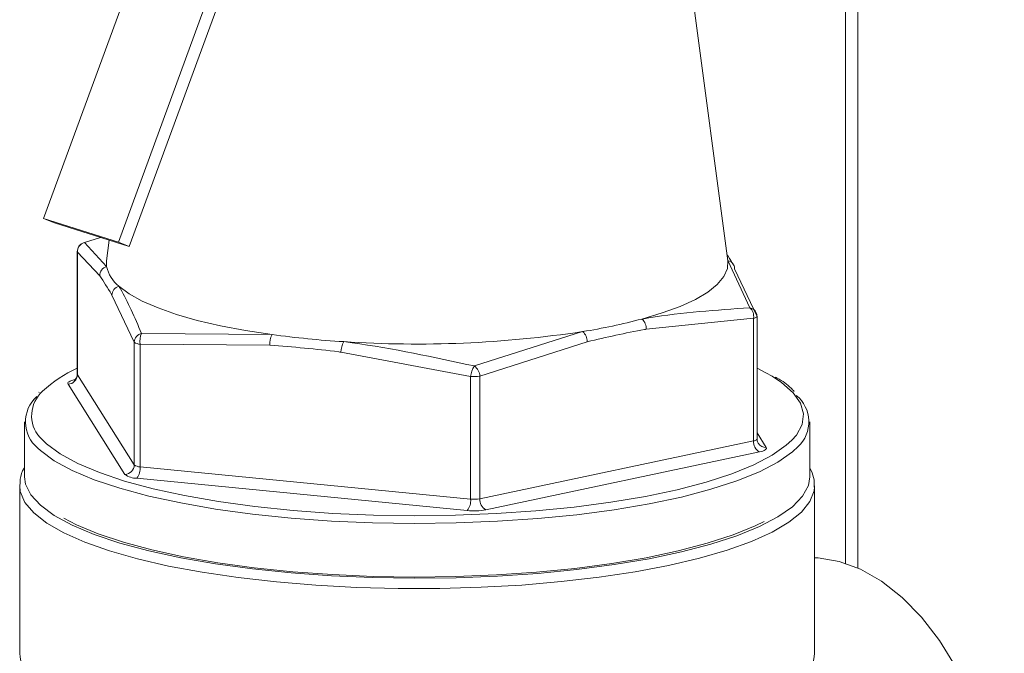
# Model space of a CAD drawing. Extents: x 19.1 to 30.2, y 3.1 to 8.5.
# Drawn here: x 22.9 to 23, y 6.5 to 6.5 of the extents above; entities that cross this region are included whole.
import ezdxf

# ---------------------------------------------------------------- set-up
doc = ezdxf.new("R2010")
doc.units = 0
doc.header["$MEASUREMENT"] = 0
doc.layers.get('0').update_dxf_attribs({"linetype": 'CONTINUOUS'})
doc.layers.add('D7', color=7, linetype='CONTINUOUS')

# ---------------------------------------------------------------- blocks, each defined once
blk = doc.blocks.new('A$C0D8A21F6')
at = {"color": 7, "linetype": 'Continuous', "lineweight": 15}
for p, q in [((3.081020547813154, 2.638724688327497), (3.081020547813154, 2.525840107598987)), ((3.081855822372759, 2.525532892285162), (3.081855822372759, 2.63909913166883)), ((3.025914958283479, 2.549578883120517), (3.040674381148847, 2.589859499074057)), ((3.031057844845478, 2.547949913063543), (3.04581727406854, 2.588230526166998)), ((3.072925736678386, 2.546668576636739), (3.069328613788187, 2.573663447369252)), ((3.031804925599445, 2.547646206995658), (3.040560025304373, 2.571540147508942)), ((3.031057844845478, 2.547949913063543), (3.025914958283479, 2.549578883120517)), ((3.025914958283479, 2.549578883120517), (3.026662039037461, 2.549275177052631)), ((3.026662039037461, 2.549275177052631), (3.031804925599445, 2.547646206995658)), ((3.029819567313936, 2.548275066930004), (3.028724642184756, 2.547919349277469)), ((3.028724642184756, 2.547919349277469), (3.030245404019865, 2.546269074367733)), ((3.030431088147324, 2.548081360711067), (3.030242820976497, 2.546668574147049)), ((3.031804925599445, 2.547646206995658), (3.031057844845478, 2.547949913063543)), ((3.028231783480081, 2.547297279319571), (3.028231783480081, 2.538864057395529)), ((3.028240279902974, 2.547270222900503), (3.028240279902974, 2.538837000976461)), ((3.029771819743431, 2.545637021194759), (3.028240279902974, 2.547270222900503)), ((3.030242820976497, 2.546668574147049), (3.030245404019865, 2.546269074367733)), ((3.074443921643791, 2.543436982730526), (3.072923153450972, 2.546687084782739)), ((3.073396744085144, 2.546105854773824), (3.074928327973083, 2.542872835357679)), ((3.032143859707261, 2.541068766729683), (3.030612313509096, 2.544301795577899)), ((3.074697967686248, 2.542715456377428), (3.067322408049435, 2.541955520750304)), ((3.074697967686248, 2.534282234453386), (3.074697967686248, 2.542715456377428)), ((3.074936780348494, 2.534412550432579), (3.074936780348494, 2.542845772356622)), ((3.055514965110717, 2.539433729689352), (3.062953058426416, 2.541799603874311)), ((3.032143859707261, 2.532635544805641), (3.032143859707261, 2.541068766729683)), ((3.032655325381185, 2.541674912962825), (3.041614186889717, 2.541590597241766)), ((3.063274913474714, 2.541099519302414), (3.05589935383793, 2.538739759382902)), ((3.041462451303872, 2.540865102512883), (3.032555295063702, 2.540938455563489)), ((3.032555295063702, 2.540938455563489), (3.032555295063702, 2.532505233639445)), ((3.055257545479222, 2.538712697269012), (3.046350446001981, 2.540385875493828)), ((3.028240279902974, 2.538837000976461), (3.032143859707261, 2.532635544805641)), ((3.055257545479222, 2.530279475344972), (3.055257545479222, 2.538712697269012)), ((3.05589935383793, 2.538739759382902), (3.05589935383793, 2.53030653745886)), ((3.03150209539605, 2.531980429030713), (3.027598477901975, 2.538181875769463)), ((3.025621264119181, 2.5376334254584), (3.025592676346818, 2.537607123601478)), ((3.02459983102996, 2.535591522532068), (3.02459983102996, 2.531823062816672)), ((3.078568776846112, 2.531823065266802), (3.078568776846112, 2.535591524982194)), ((3.05589935383793, 2.53030653745886), (3.074697967686248, 2.534282234453386)), ((3.074936797794564, 2.534844708779841), (3.075570079568863, 2.533838614422678)), ((3.075010728941436, 2.53413519844382), (3.075019800545164, 2.534120302178139)), ((3.075109415758106, 2.533523857343996), (3.05631074514686, 2.529548159467651)), ((3.032555295063702, 2.532505233639445), (3.055257545479222, 2.530279475344972)), ((3.055027241955301, 2.529494037003514), (3.032324991539781, 2.531719795297987)), ((3.024274707020624, 2.531195000167147), (3.024276827129711, 2.531282985551981)), ((3.024274707020624, 2.531195000167147), (3.024274707020624, 2.519680382240066)), ((3.078893856807952, 2.531195000848288), (3.078892390264926, 2.531121097536656)), ((3.078893856807952, 2.519680382921204), (3.078893856807952, 2.531195000848288))]:
    blk.add_line(p, q, dxfattribs=at)
at = {"color": 7, "linetype": 'Continuous', "lineweight": 15, "flags": 128}
for points in [[(3.028724642184756, 2.547919349277469), (3.028662275880251, 2.547909025163293), (3.028651802089925, 2.547905354207757)], [(3.028240279902974, 2.547270222900503), (3.028232105443379, 2.547292132677515), (3.028231783480081, 2.547297279319571)], [(3.067032723856272, 2.542662403847372), (3.068427122779312, 2.54308055679654), (3.069653278563251, 2.543532638237745), (3.070698973029039, 2.544014147139027), (3.07155371589289, 2.544520255449291), (3.072209026754962, 2.5450459186377), (3.072658352905691, 2.545585886212174), (3.072897200555417, 2.546134774530521), (3.072923153450972, 2.546687084782739)], [(3.031092584503327, 2.54492324240072), (3.03179454777289, 2.544401623215207), (3.032694152107879, 2.543900743926316), (3.033782460294276, 2.543425611439448), (3.035048546165825, 2.542980965853262), (3.036479804305984, 2.542571246935856), (3.038061931887682, 2.542200549609887), (3.039779099875147, 2.541872573532861), (3.041614186889717, 2.541590597241766)], [(3.074936780348494, 2.542845772356622), (3.074933499582428, 2.542828918832945), (3.074919495579564, 2.54280721004841), (3.074894629348037, 2.542786158196302), (3.074859374031703, 2.542766130386875), (3.074814279066914, 2.54274745952936), (3.074760203135583, 2.542730471541761), (3.074697967686248, 2.542715456377428)], [(3.075969933050914, 2.538728389888656), (3.075543955441773, 2.538971321793347), (3.074936775808311, 2.539280135150402)], [(3.028059185760256, 2.538496639430129), (3.027934771624516, 2.538466609983286), (3.027826562998897, 2.538432633126265), (3.02773642983226, 2.538395292293054), (3.02766588150979, 2.538355227242126), (3.027616193094246, 2.538313130119902), (3.027588096993497, 2.538269699386855), (3.027582173030268, 2.538225701905473), (3.027598477901975, 2.538181875769463)], [(3.028240279902974, 2.538837000976461), (3.028232105443379, 2.538858910753471), (3.028231783480081, 2.538864057395529)], [(3.077328326168796, 2.534328951779605), (3.077639831831817, 2.53468893305453), (3.078034880240224, 2.535413227606953), (3.078130238408932, 2.536144284389057), (3.077924761823567, 2.536873822938414), (3.077420914279685, 2.53759357756419), (3.076624267905956, 2.538295389840923), (3.075969933050914, 2.538728389888656)], [(3.025657033034364, 2.534529508036392), (3.026109915296743, 2.534073264281504), (3.027049720559432, 2.533383416052216), (3.028267522985701, 2.532723332182923), (3.029749472644085, 2.53210048516947), (3.031478868773789, 2.531521940510981), (3.033436041726802, 2.530994251666006), (3.03559889017825, 2.530523403523405), (3.03794281347372, 2.530114711090413), (3.04044129197419, 2.529772822610644), (3.043066071886031, 2.52950161037911), (3.045787298316469, 2.529304137423019), (3.048574291338028, 2.529182651864923), (3.051395332565122, 2.529138524630123), (3.054218529313516, 2.529172256973797), (3.057011865462016, 2.529283457680317), (3.059743692789255, 2.529470886082458), (3.0623831292272, 2.529732405168972), (3.064900177375364, 2.530065060095864), (3.067266342991758, 2.530465064203924), (3.06945481617133, 2.530927902094296), (3.071440824639026, 2.531448329219228), (3.073201878505202, 2.532020446456827), (3.074717926926112, 2.532637761521809), (3.07597193662285, 2.53329329821384), (3.076949569920345, 2.533979609108921), (3.077328326168796, 2.534328951779605)], [(3.074936780348494, 2.534412550432579), (3.074933499582428, 2.534395696908904), (3.074919495579564, 2.534373988124367), (3.074894629348037, 2.534352936272263), (3.074859374031703, 2.53433290846283), (3.074814279066914, 2.534314237605318), (3.074760203135583, 2.534297249617716), (3.074697967686248, 2.534282234453386)], [(3.077754269573134, 2.533888572067182), (3.077363699466574, 2.533527728174245), (3.076370070894143, 2.532830210857993), (3.075095641086776, 2.53216397697936), (3.073554802656631, 2.531536580974453), (3.071765015729369, 2.530955123628794), (3.069746613137596, 2.530426207767046), (3.06752238628934, 2.529955807967672), (3.065117585168167, 2.529549270562932), (3.062559434723383, 2.529211188171884), (3.059876951865888, 2.528945402755093), (3.057100499091717, 2.528754916112274), (3.054261544714919, 2.528641892055188), (3.051392241009083, 2.52860760857009), (3.048525127677252, 2.528652459108812), (3.04569265913176, 2.528775927551874), (3.04292700196045, 2.528976626346039), (3.04025939191763, 2.529252268821963), (3.037720094864952, 2.529599739359861), (3.035337870474152, 2.530015096853455), (3.03313976287906, 2.530493642230183), (3.03115062704245, 2.531029946479459), (3.029393007503145, 2.531617931336851), (3.027886802786725, 2.532250940740789), (3.026649131893578, 2.532921800684339), (3.025694004610799, 2.533622914354413), (3.025516102910046, 2.533787020246129)], [(3.075109415758106, 2.533523857343996), (3.075233829893847, 2.53355388679084), (3.075341994471955, 2.533587857065875), (3.07543214035401, 2.533625192198918), (3.075502682318771, 2.53366526009993), (3.075552414781811, 2.533707363804141), (3.075580466835063, 2.533750787955198), (3.075586384440584, 2.533794788286666), (3.075570079568863, 2.533838614422678)], [(3.02459983102996, 2.531823062816672), (3.024671222733573, 2.531315391779555), (3.025032175284991, 2.530577867968289), (3.025694004610799, 2.529854454639021), (3.026649131893578, 2.529153340968949), (3.027886802786725, 2.528482481025397), (3.029393007503145, 2.527849471621457), (3.03115062704245, 2.527261486764067), (3.03313976287906, 2.526725182514789), (3.035337870474152, 2.526246637138061), (3.037720094864952, 2.525831279644467), (3.04025939191763, 2.52548380910657), (3.04292700196045, 2.525208166630645), (3.04569265913176, 2.525007467836481), (3.048525127677252, 2.524883999393418), (3.051392241009083, 2.524839148854696), (3.054261544714919, 2.524873432339795), (3.057100499091717, 2.52498645639688), (3.059876951865888, 2.525176943039699), (3.062559434723383, 2.525442728456491), (3.065117585168167, 2.525780810847537), (3.06752238628934, 2.526187348252278), (3.069746613137596, 2.526657748051652), (3.071765015729369, 2.5271866639134), (3.073554802656631, 2.527768121259061), (3.075095641086776, 2.528395517263967), (3.076370070894143, 2.5290617511426), (3.077363699466574, 2.529759268458849), (3.078065243927199, 2.530480173838312), (3.078466731842326, 2.531216298961026), (3.078568776846112, 2.531823065266802)], [(3.078892390264926, 2.531121097536656), (3.078862475634651, 2.530856274158454), (3.078576266133766, 2.530120152895649), (3.077994286228574, 2.52939580293067), (3.077122966689757, 2.528691162213941), (3.075971852098689, 2.52801395757037), (3.074553533194845, 2.527371603387389), (3.072883559693722, 2.526771135385848), (3.070980239578901, 2.526219142627249), (3.068864401160695, 2.525721663556349), (3.066559229601566, 2.525284153973044), (3.064089990828492, 2.524911400175469), (3.061483741817085, 2.524607490868407), (3.058769047689808, 2.524375759689064), (3.055975616620529, 2.524218738251325), (3.05313407278264, 2.524138152618492), (3.05027556582283, 2.524134887747882), (3.047431398951318, 2.524208969917766), (3.044632738312956, 2.52435959170093), (3.041910215646794, 2.524585105791945), (3.039293675803407, 2.524883032880218), (3.036811809823533, 2.525250120824563), (3.034491801645089, 2.525682345062465), (3.032359030660089, 2.526174962966279), (3.030436919129627, 2.526722582245268), (3.028746533930317, 2.527319207837992), (3.027306314542287, 2.527958284868208), (3.026132121171884, 2.528632835039637), (3.025236774290633, 2.529335452431485), (3.024630096400372, 2.530058442743315), (3.024318715400696, 2.530793885115059), (3.024274707020624, 2.531195000167147)], [(3.027299050500858, 2.52897667496341), (3.028172353947824, 2.528522733848826), (3.029660384740311, 2.527897345033162), (3.031396811519812, 2.527316438458999), (3.033362001871652, 2.526786603549521), (3.035533627419198, 2.526313821666318), (3.037887130642673, 2.525903467463754), (3.040395821614212, 2.525560186539995), (3.04303130758349, 2.525287860826741), (3.045763670080618, 2.525089581852041), (3.048561989410956, 2.524967599911335), (3.051394534473502, 2.524923291630103), (3.054229286342718, 2.524957162200042), (3.05703404589319, 2.525068823460238), (3.059777032761033, 2.525257014997508), (3.062427194589375, 2.525519597155143), (3.064954502645634, 2.525853602806997), (3.067330336446545, 2.526255249230386), (3.069527748043299, 2.52671997759801), (3.071521889781195, 2.527242524497972), (3.073290082865128, 2.5278169701806), (3.074812358645133, 2.528436811842094), (3.075436552173954, 2.528741158018207)], [(3.091927140664851, 2.505668362003784), (3.091829213990849, 2.507931715876508), (3.091537297658306, 2.510216704173142), (3.091056543173337, 2.512482543028045), (3.090395520175491, 2.514688792100571), (3.089566064765521, 2.516796106841192), (3.088582950730284, 2.518766870108974), (3.087463679281896, 2.520565853171704), (3.086228332373835, 2.52216104471965), (3.08489884567237, 2.52352393634651), (3.083499024890997, 2.524630213609393), (3.08205380558978, 2.525460073742505), (3.080589029742782, 2.525998820632785), (3.07913072461055, 2.526236780954412), (3.078893867681302, 2.526246719632267)]]:
    blk.add_lwpolyline(points, dxfattribs=at)
at = {"color": 7, "linetype": 'Continuous', "lineweight": 15}
for centre, radius, start, end in [((3.028882029952342, 2.547297273847321), 0.000650227944659906, 110.7370187311079, 180), ((3.028900610007938, 2.547282773523252), 0.0006604493664609913, 105.4523278478699, 181.0888662135831), ((3.072805134594873, 2.546105522347729), 0.0005934166463872508, 29.18425967779701, 78.52851275405207), ((3.030435786449573, 2.545632974775818), 0.0006639790360944647, 106.6622616290668, 179.6508260803698), ((3.032515326443729, 2.54675839604021), 0.002322064492971299, 192.1649593930533, 232.2146056915136), ((3.072810198031647, 2.546110514886191), 0.0005865645655016274, 359.5447942215661, 28.99966966663872), ((3.03127581067514, 2.544285333585539), 0.0006637013534118638, 106.02562218443, 178.5787290970606), ((3.07390916147061, 2.542843208797311), 0.0007990844302051618, 350.8004465584307, 47.99340747956862), ((3.074356432969026, 2.542865407938652), 0.0005782317968774428, 23.54771343522155, 81.29750810432411), ((3.074286556978862, 2.5428457648342), 0.0006502279446598267, 0, 22.67560581362847), ((3.056585271743089, 2.58198561127545), 0.04068739237268586, 279.0041007940488, 284.8787104160896), ((3.066450466023312, 2.542010993147614), 0.0008737048035862966, 356.3597848114786, 48.2083377625888), ((3.05156090240969, 2.617014754625498), 0.0760729920617923, 266.2164384382366, 278.6126107184115), ((3.062356885902929, 2.541101494394499), 0.0009180296964471745, 359.8767310815167, 49.5032888337625), ((3.032804718011263, 2.541029995323105), 0.0006619946525004697, 103.0423060619586, 176.6424050417264), ((3.032536544382353, 2.541593927657831), 0.0006557402340203254, 233.2130059412083, 271.6385777598872), ((3.033726115220034, 2.541154449415818), 0.001190576827728652, 154.077664711257, 190.4524525645801), ((3.042806497979186, 2.540962613125056), 0.001347579231392572, 152.2244544371344, 184.1495397228776), ((3.050723109344972, 2.6091324159821), 0.06815328126398776, 262.3192362717648, 266.481954710184), ((3.047794616679667, 2.540390517182053), 0.00144417813706298, 150.2305364399161, 180.1841529075765), ((3.031936643976223, 2.531103291585685), 0.008977011638471815, 114.3748654358075, 132.668161161893), ((3.056832897031967, 2.538556740194007), 0.001583052470385771, 146.3590730249076, 174.3462392363636), ((3.054923342145315, 2.538652589727683), 0.0009798966133712336, 5.103665159676824, 52.86029189682763), ((3.027572901495162, 2.538848869509079), 0.0006674839333448987, 272.1959764528784, 358.981169984738), ((3.055484926799139, 2.540944227746191), 0.002243085048595419, 264.1819388051513, 280.6470010255171), ((3.027351274689295, 2.536018472862687), 0.002255542293826572, 131.6440827871874, 221.3102511128554), ((3.027014361881015, 2.535587549373688), 0.002342367409981993, 131.8552507547356, 230.2354306668763), ((3.076158820723222, 2.535598607463018), 0.002338734291804074, 313.0146033012657, 50.79762112615639), ((3.075491015649661, 2.534221691193403), 0.0007953556177025465, 175.6343653419038, 241.328622896706), ((3.075536392490264, 2.534451137337453), 0.0006134485637678074, 212.6362600344198, 273.1479392659269), ((3.031476521667486, 2.532647381923424), 0.0006674430138148102, 272.1958810715827, 358.9838047068515), ((3.032536544382367, 2.533160705733789), 0.0006557402340203116, 233.2130059411697, 271.6385777598518), ((3.031439101312074, 2.532406036551409), 0.001120592947260902, 322.237396560174, 5.078582437263419), ((3.032287353109126, 2.533030337413856), 0.001311082487463016, 233.2060924896058, 271.6450677734046), ((3.054141279679769, 2.53018029938255), 0.001120662842492253, 322.2387984791612, 5.077180518258934), ((3.055484926799153, 2.532511005822093), 0.002243085048538241, 264.1819388049385, 280.6470010257329), ((3.056692366297128, 2.530245945563716), 0.000795323920294837, 175.6306770926726, 241.3256286326875), ((3.055481976950873, 2.53395615874271), 0.004485232918322601, 264.181073903916, 280.648135362333), ((3.02682875401814, 2.51982921723586), 0.002558379940815311, 183.3350928193009, 230.4146808608733), ((3.076308280050284, 2.519855606809327), 0.002591507395462833, 312.1721074337684, 356.1230074848052)]:
    blk.add_arc(centre, radius, start, end, dxfattribs=at)
for points, knots in [([(3.073309155683518, 2.546389797775225), (3.073197938234372, 2.546581832818105), (3.073057022482445, 2.546825146818512), (3.072897496552898, 2.547079382529422), (3.072863876114468, 2.547132963261316)], [0, 0, 0, 0, 0.7892478137690571, 1, 1, 1, 1]), ([(3.030612313509096, 2.544301795577899), (3.030604171554373, 2.544316409194985), (3.030324172489529, 2.544818966535765), (3.030043921475965, 2.545234028557182), (3.029771819743431, 2.545637021194759)], [0, 0, 0, 0, 0.02907850686525646, 0.9999999999999999, 0.9999999999999999, 0.9999999999999999, 0.9999999999999999]), ([(3.031092584503327, 2.54492324240072), (3.031126203328753, 2.544863188731809), (3.031645074940656, 2.543936322798768), (3.032167112125833, 2.542767761046227), (3.032655325381185, 2.541674912962825)], [0, 0, 0, 0, 0.06479218490005614, 1, 1, 1, 1]), ([(3.067032723856272, 2.542662403847372), (3.067189551955934, 2.542688829380748), (3.069670365861001, 2.543106846501327), (3.07213504790316, 2.54327730241985), (3.074443921643791, 2.543436982730526)], [0, 0, 0, 0, 0.0632163901267241, 1, 1, 1, 1]), ([(3.067322408049435, 2.541955520750304), (3.067283197558965, 2.541948905722872), (3.065934869512873, 2.541721435295851), (3.064585267727878, 2.541405889127859), (3.063274913474714, 2.541099519302414)], [0, 0, 0, 0, 0.02908082390102145, 1, 1, 1, 1]), ([(3.046541026445325, 2.5411075680979), (3.046735382124055, 2.541081580648001), (3.049735070948572, 2.54068048990784), (3.052721775221826, 2.54003623865205), (3.055514965110717, 2.539433729689352)], [0, 0, 0, 0, 0.06479194680012139, 1, 1, 1, 1]), ([(3.046350446001981, 2.540385875493828), (3.046303089282148, 2.540392197230213), (3.044674675711562, 2.540609577178693), (3.043044864829838, 2.540739225023102), (3.041462451303872, 2.540865102512883)], [0, 0, 0, 0, 0.02908150649681223, 1, 1, 1, 1]), ([(3.028219629821493, 2.538866500058686), (3.028218979847367, 2.538804308283617), (3.02821761797064, 2.538673999200825), (3.02812216643018, 2.538523859545457), (3.028044707013152, 2.538451093097126), (3.0280128802993, 2.538435106114657), (3.028019310856408, 2.538437817842562), (3.028020038345375, 2.538438124620353)], [0, 0, 0, 0, 0.2690988507377279, 0.563837008683978, 0.7939477203159178, 0.9766893045646521, 1, 1, 1, 1]), ([(3.077493016797533, 2.537689555361348), (3.077421655816877, 2.537765550512581), (3.077117842854804, 2.538089093039461), (3.076676167711568, 2.538414129098697), (3.076231667181929, 2.538652262526312), (3.0761905728546, 2.538674278097433)], [0, 0, 0, 0, 0.2179011383836973, 0.9276945144412418, 0.9999999999999999, 0.9999999999999999, 0.9999999999999999, 0.9999999999999999]), ([(3.075019800545164, 2.534120302178139), (3.074981126980305, 2.534189526828567), (3.074930425175992, 2.534280281707066), (3.074945385011418, 2.534385214131992), (3.074948934007054, 2.534410107769424)], [0, 0, 0, 0, 0.7627650609335928, 0.9999999999999999, 0.9999999999999999, 0.9999999999999999, 0.9999999999999999]), ([(3.024599828408313, 2.532430942502537), (3.024592441135425, 2.532420308759531), (3.024424442634498, 2.532178480291856), (3.024301870047651, 2.531795276795314), (3.024309589687419, 2.531422464797228), (3.02431188305134, 2.531311709164085)], [0, 0, 0, 0, 0.03131801967175663, 0.7122222820097229, 1, 1, 1, 1]), ([(3.078871145896713, 2.531096415624994), (3.078873861060899, 2.531323294652359), (3.078879285422744, 2.531776554145544), (3.07867219038117, 2.532196347835637), (3.078568756757193, 2.532406013805219)], [0, 0, 0, 0, 0.5005499736403844, 1, 1, 1, 1])]:
    blk.add_open_spline(points, degree=3, knots=knots, dxfattribs=at)
blk = doc.blocks.new('A$C6B744BB6')
at = {"color": 7, "linetype": 'Continuous', "lineweight": 15}
for p, q in [((6.703250608657818, 10.4613194192937), (6.703250608657818, 10.57488565867737)), ((6.702415334098212, 10.57451121533604), (6.702415334098212, 10.46162663460753)), ((6.647309744568538, 10.48536541012906), (6.662069167433906, 10.5256460260826)), ((6.652452631130537, 10.48373644007208), (6.667212060353599, 10.52401705317554)), ((6.694320522963444, 10.48245510364528), (6.690723400073246, 10.50944997437779)), ((6.653199711884504, 10.4834327340042), (6.661954811589432, 10.50732667451748)), ((6.652452631130537, 10.48373644007208), (6.647309744568538, 10.48536541012906)), ((6.647309744568538, 10.48536541012906), (6.64805682532252, 10.48506170406117)), ((6.64805682532252, 10.48506170406117), (6.653199711884504, 10.4834327340042)), ((6.651214353598995, 10.48406159393855), (6.650119428469814, 10.48370587628601)), ((6.650119428469814, 10.48370587628601), (6.651640190304924, 10.48205560137627)), ((6.651825874432383, 10.48386788771961), (6.651637607261556, 10.48245510115559)), ((6.653199711884504, 10.4834327340042), (6.652452631130537, 10.48373644007208)), ((6.64962656976514, 10.48308380632811), (6.64962656976514, 10.47465058440407)), ((6.649635066188033, 10.48305674990904), (6.649635066188033, 10.474623527985)), ((6.65116660602849, 10.4814235482033), (6.649635066188033, 10.48305674990904)), ((6.651637607261556, 10.48245510115559), (6.651640190304924, 10.48205560137627)), ((6.69583870792885, 10.47922350973907), (6.694317939736031, 10.48247361179128)), ((6.694791530370203, 10.48189238178237), (6.696323114258142, 10.47865936236622)), ((6.65353864599232, 10.47685529373822), (6.652007099794154, 10.48008832258644)), ((6.696092753971307, 10.47850198338597), (6.688717194334494, 10.47774204775884)), ((6.696092753971307, 10.47006876146193), (6.696092753971307, 10.47850198338597)), ((6.696331566633553, 10.47019907744112), (6.696331566633553, 10.47863229936516)), ((6.654050111666244, 10.47746143997136), (6.663008973174776, 10.47737712425031)), ((6.676909751395776, 10.47522025669789), (6.684347844711475, 10.47758613088285)), ((6.65353864599232, 10.46842207181418), (6.65353864599232, 10.47685529373822)), ((6.662857237588931, 10.47665162952142), (6.653950081348761, 10.47672498257203)), ((6.653950081348761, 10.47672498257203), (6.653950081348761, 10.46829176064799)), ((6.684669699759773, 10.47688604631096), (6.677294140122989, 10.47452628639144)), ((6.676652331764281, 10.47449922427755), (6.667745232287039, 10.47617240250237)), ((6.652896881681109, 10.46776695603925), (6.648993264187034, 10.473968402778)), ((6.649635066188033, 10.474623527985), (6.65353864599232, 10.46842207181418)), ((6.676652331764281, 10.46606600235351), (6.676652331764281, 10.47449922427755)), ((6.677294140122989, 10.47452628639144), (6.677294140122989, 10.4660930644674)), ((6.64701605040424, 10.47341995246694), (6.646987462631877, 10.47339365061002)), ((6.645994617315019, 10.47137804954061), (6.645994617315019, 10.46760958982521)), ((6.69996356313117, 10.46760959227534), (6.69996356313117, 10.47137805199073)), ((6.696331584079623, 10.47063123578838), (6.696964865853921, 10.46962514143122)), ((6.677294140122989, 10.4660930644674), (6.696092753971307, 10.47006876146193)), ((6.696405515226495, 10.46992172545236), (6.696414586830223, 10.46990682918668)), ((6.696504202043165, 10.46931038435254), (6.677705531431918, 10.46533468647619)), ((6.653950081348761, 10.46829176064799), (6.676652331764281, 10.46606600235351)), ((6.67642202824036, 10.46528056401205), (6.65371977782484, 10.46750632230653)), ((6.645669493305682, 10.46698152717569), (6.64567161341477, 10.46706951256052)), ((6.645669493305682, 10.46698152717569), (6.645669493305682, 10.45546690924861)), ((6.70028864309301, 10.46698152785683), (6.700287176549985, 10.4669076245452)), ((6.70028864309301, 10.45546690992974), (6.70028864309301, 10.46698152785683))]:
    blk.add_line(p, q, dxfattribs=at)
at = {"color": 7, "linetype": 'Continuous', "lineweight": 15, "flags": 128}
for points in [[(6.650119428469814, 10.48370587628601), (6.65005706216531, 10.48369555217183), (6.650046588374984, 10.4836918812163)], [(6.649635066188033, 10.48305674990904), (6.649626891728438, 10.48307865968605), (6.64962656976514, 10.48308380632811)], [(6.688427510141331, 10.47844893085591), (6.689821909064371, 10.47886708380508), (6.69104806484831, 10.47931916524628), (6.692093759314098, 10.47980067414757), (6.692948502177948, 10.48030678245783), (6.693603813040021, 10.48083244564624), (6.69405313919075, 10.48137241322071), (6.694291986840476, 10.48192130153906), (6.694317939736031, 10.48247361179128)], [(6.652487370788386, 10.48070976940926), (6.653189334057949, 10.48018815022375), (6.654088938392938, 10.47968727093486), (6.655177246579335, 10.47921213844799), (6.656443332450884, 10.4787674928618), (6.657874590591042, 10.4783577739444), (6.659456718172741, 10.47798707661843), (6.661173886160206, 10.4776591005414), (6.663008973174776, 10.47737712425031)], [(6.696331566633553, 10.47863229936516), (6.696328285867487, 10.47861544584148), (6.696314281864623, 10.47859373705695), (6.696289415633096, 10.47857268520484), (6.696254160316762, 10.47855265739542), (6.696209065351972, 10.4785339865379), (6.696154989420641, 10.4785169985503), (6.696092753971307, 10.47850198338597)], [(6.649635066188033, 10.474623527985), (6.649626891728438, 10.47464543776201), (6.64962656976514, 10.47465058440407)], [(6.697364719335972, 10.4745149168972), (6.696938741726832, 10.47475784880189), (6.69633156209337, 10.47506666215894)], [(6.649453972045315, 10.47428316643867), (6.649329557909574, 10.47425313699183), (6.649221349283955, 10.4742191601348), (6.649131216117318, 10.4741818193016), (6.649060667794849, 10.47414175425067), (6.649010979379305, 10.47409965712844), (6.648982883278556, 10.47405622639539), (6.648976959315327, 10.47401222891401), (6.648993264187034, 10.473968402778)], [(6.698723112453855, 10.47011547878814), (6.699034618116876, 10.47047546006307), (6.699429666525283, 10.47119975461549), (6.69952502469399, 10.4719308113976), (6.699319548108626, 10.47266034994696), (6.698815700564744, 10.47338010457273), (6.698019054191015, 10.47408191684946), (6.697364719335972, 10.4745149168972)], [(6.647051819319422, 10.47031603504493), (6.647504701581802, 10.46985979129004), (6.648444506844491, 10.46916994306076), (6.649662309270759, 10.46850985919146), (6.651144258929143, 10.46788701217801), (6.652873655058848, 10.46730846751952), (6.65483082801186, 10.46678077867455), (6.656993676463308, 10.46630993053195), (6.659337599758778, 10.46590123809895), (6.661836078259249, 10.46555934961918), (6.66446085817109, 10.46528813738765), (6.667182084601528, 10.46509066443156), (6.669969077623087, 10.46496917887346), (6.67279011885018, 10.46492505163866), (6.675613315598575, 10.46495878398234), (6.678406651747075, 10.46506998468886), (6.681138479074313, 10.465257413091), (6.683777915512259, 10.46551893217751), (6.686294963660423, 10.4658515871044), (6.688661129276817, 10.46625159121247), (6.690849602456389, 10.46671442910284), (6.692835610924085, 10.46723485622777), (6.694596664790261, 10.46780697346537), (6.696112713211171, 10.46842428853035), (6.697366722907908, 10.46907982522238), (6.698344356205403, 10.46976613611746), (6.698723112453855, 10.47011547878814)], [(6.696331566633553, 10.47019907744112), (6.696328285867487, 10.47018222391744), (6.696314281864623, 10.47016051513291), (6.696289415633096, 10.4701394632808), (6.696254160316762, 10.47011943547137), (6.696209065351972, 10.47010076461386), (6.696154989420641, 10.47008377662626), (6.696092753971307, 10.47006876146193)], [(6.699149055858193, 10.46967509907572), (6.698758485751632, 10.46931425518278), (6.697764857179202, 10.46861673786653), (6.696490427371835, 10.4679505039879), (6.694949588941689, 10.467323107983), (6.693159802014428, 10.46674165063733), (6.691141399422655, 10.46621273477558), (6.688917172574399, 10.46574233497621), (6.686512371453226, 10.46533579757147), (6.683954221008442, 10.46499771518042), (6.681271738150947, 10.46473192976363), (6.678495285376776, 10.46454144312082), (6.675656330999978, 10.46442841906373), (6.672787027294142, 10.46439413557863), (6.66991991396231, 10.46443898611735), (6.667087445416819, 10.46456245456042), (6.664321788245509, 10.46476315335458), (6.661654178202689, 10.4650387958305), (6.65911488115001, 10.4653862663684), (6.65673265675921, 10.465801623862), (6.654534549164119, 10.46628016923872), (6.652545413327509, 10.466816473488), (6.650787793788204, 10.46740445834539), (6.649281589071784, 10.46803746774933), (6.648043918178637, 10.46870832769288), (6.647088790895857, 10.46940944136295), (6.646910889195105, 10.46957354725467)], [(6.696504202043165, 10.46931038435254), (6.696628616178906, 10.46934041379938), (6.696736780757014, 10.46937438407442), (6.696826926639069, 10.46941171920746), (6.696897468603829, 10.46945178710847), (6.69694720106687, 10.46949389081268), (6.696975253120122, 10.46953731496374), (6.696981170725643, 10.4695813152952), (6.696964865853921, 10.46962514143122)], [(6.645994617315019, 10.46760958982521), (6.646066009018632, 10.4671019187881), (6.64642696157005, 10.46636439497683), (6.647088790895857, 10.46564098164756), (6.648043918178637, 10.46493986797749), (6.649281589071784, 10.46426900803394), (6.650787793788204, 10.46363599863), (6.652545413327509, 10.46304801377261), (6.654534549164119, 10.46251170952333), (6.65673265675921, 10.4620331641466), (6.65911488115001, 10.46161780665301), (6.661654178202689, 10.46127033611511), (6.664321788245509, 10.46099469363919), (6.667087445416819, 10.46079399484502), (6.66991991396231, 10.46067052640196), (6.672787027294142, 10.46062567586324), (6.675656330999978, 10.46065995934834), (6.678495285376776, 10.46077298340542), (6.681271738150947, 10.46096347004824), (6.683954221008442, 10.46122925546503), (6.686512371453226, 10.46156733785608), (6.688917172574399, 10.46197387526082), (6.691141399422655, 10.46244427506019), (6.693159802014428, 10.46297319092194), (6.694949588941689, 10.4635546482676), (6.696490427371835, 10.46418204427251), (6.697764857179202, 10.46484827815114), (6.698758485751632, 10.46554579546739), (6.699460030212258, 10.46626670084685), (6.699861518127385, 10.46700282596957), (6.69996356313117, 10.46760959227534)], [(6.700287176549985, 10.4669076245452), (6.70025726191971, 10.46664280116699), (6.699971052418825, 10.46590667990419), (6.699389072513632, 10.46518232993921), (6.698517752974816, 10.46447768922248), (6.697366638383748, 10.46380048457891), (6.695948319479903, 10.46315813039593), (6.69427834597878, 10.46255766239439), (6.69237502586396, 10.46200566963579), (6.690259187445754, 10.46150819056489), (6.687954015886625, 10.46107068098159), (6.685484777113551, 10.46069792718401), (6.682878528102144, 10.46039401787695), (6.680163833974866, 10.4601622866976), (6.677370402905588, 10.46000526525987), (6.674528859067699, 10.45992467962703), (6.671670352107888, 10.45992141475642), (6.668826185236377, 10.45999549692631), (6.666027524598015, 10.46014611870947), (6.663305001931853, 10.46037163280048), (6.660688462088466, 10.46066955988876), (6.658206596108592, 10.4610366478331), (6.655886587930148, 10.46146887207101), (6.653753816945148, 10.46196148997482), (6.651831705414686, 10.46250910925381), (6.650141320215376, 10.46310573484653), (6.648701100827346, 10.46374481187675), (6.647526907456943, 10.46441936204818), (6.646631560575692, 10.46512197944002), (6.646024882685431, 10.46584496975186), (6.645713501685755, 10.4665804121236), (6.645669493305682, 10.46698152717569)], [(6.648693836785917, 10.46476320197195), (6.649567140232882, 10.46430926085737), (6.651055171025369, 10.4636838720417), (6.652791597804871, 10.46310296546754), (6.65475678815671, 10.46257313055806), (6.656928413704257, 10.46210034867486), (6.659281916927732, 10.46168999447229), (6.66179060789927, 10.46134671354854), (6.664426093868549, 10.46107438783528), (6.667158456365676, 10.46087610886058), (6.669956775696015, 10.46075412691988), (6.672789320758561, 10.46070981863864), (6.675624072627777, 10.46074368920858), (6.678428832178248, 10.46085535046878), (6.681171819046092, 10.46104354200605), (6.683821980874434, 10.46130612416368), (6.686349288930693, 10.46164012981554), (6.688725122731604, 10.46204177623893), (6.690922534328358, 10.46250650460655), (6.692916676066254, 10.46302905150651), (6.694684869150187, 10.46360349718914), (6.696207144930192, 10.46422333885063), (6.696831338459013, 10.46452768502675)], [(6.713321926949909, 10.44145488901232), (6.713224000275908, 10.44371824288505), (6.712932083943365, 10.44600323118168), (6.712451329458396, 10.44826907003658), (6.71179030646055, 10.45047531910911), (6.710960851050579, 10.45258263384973), (6.709977737015343, 10.45455339711751), (6.708858465566955, 10.45635238018025), (6.707623118658894, 10.45794757172819), (6.706293631957429, 10.45931046335505), (6.704893811176056, 10.46041674061793), (6.703448591874839, 10.46124660075105), (6.701983816027841, 10.46178534764132), (6.700525510895609, 10.46202330796295), (6.700288653966361, 10.46203324664081)]]:
    blk.add_lwpolyline(points, dxfattribs=at)
at = {"color": 7, "linetype": 'Continuous', "lineweight": 15}
for centre, radius, start, end in [((6.650276816237401, 10.48308380085586), 0.000650227944659906, 110.7370187311079, 180), ((6.650295396292996, 10.48306930053179), 0.0006604493664609913, 105.4523278478699, 181.0888662135831), ((6.694199920879932, 10.48189204935627), 0.0005934166463872508, 29.18425967779701, 78.52851275405207), ((6.694204984316706, 10.48189704189473), 0.0005865645655016274, 359.5447942215661, 28.99966966663872), ((6.651830572734632, 10.48141950178436), 0.0006639790360944647, 106.6622616290668, 179.6508260803698), ((6.653910112728788, 10.48254492304875), 0.002322064492971299, 192.1649593930532, 232.2146056915136), ((6.652670596960199, 10.48007186059408), 0.0006637013534118638, 106.02562218443, 178.5787290970606), ((6.695303947755669, 10.47862973580585), 0.0007990844302051618, 350.8004465584307, 47.99340747956862), ((6.695751219254085, 10.47865193494719), 0.0005782317968774428, 23.54771343522154, 81.29750810432411), ((6.695681343263921, 10.47863229184274), 0.0006502279446598267, 0, 22.67560581362847), ((6.677980058028147, 10.51777213828399), 0.04068739237268586, 279.0041007940488, 284.8787104160896), ((6.687845252308371, 10.47779752015616), 0.0008737048035862966, 356.3597848114786, 48.20833776258881), ((6.654199504296322, 10.47681652233165), 0.0006619946525004697, 103.0423060619586, 176.6424050417264), ((6.655120901505093, 10.47694097642436), 0.001190576827728652, 154.077664711257, 190.45245256458), ((6.664201284264244, 10.4767491401336), 0.001347579231392572, 152.2244544371344, 184.1495397228776), ((6.672117895630031, 10.54491894299064), 0.06815328126398776, 262.3192362717648, 266.481954710184), ((6.672955688694749, 10.55280128163404), 0.0760729920617923, 266.2164384382366, 278.6126107184115), ((6.683751672187988, 10.47688802140304), 0.0009180296964471745, 359.8767310815167, 49.50328883376251), ((6.653931330667412, 10.47738045466637), 0.0006557402340203254, 233.2130059412083, 271.6385777598872), ((6.669189402964726, 10.47617704419059), 0.00144417813706298, 150.2305364399161, 180.1841529075765), ((6.653331430261282, 10.46688981859423), 0.008977011638471815, 114.3748654358075, 132.668161161893), ((6.678227683317026, 10.47434326720255), 0.001583052470385771, 146.3590730249075, 174.3462392363636), ((6.676318128430374, 10.47443911673622), 0.0009798966133712336, 5.103665159676836, 52.86029189682763), ((6.648967687780221, 10.47463539651762), 0.0006674839333448987, 272.1959764528784, 358.981169984738), ((6.676879713084197, 10.47673075475473), 0.002243085048595419, 264.1819388051513, 280.6470010255171), ((6.648746060974354, 10.47180499987123), 0.002255542293826572, 131.6440827871874, 221.3102511128553), ((6.648409148166074, 10.47137407638223), 0.002342367409981993, 131.8552507547356, 230.2354306668763), ((6.697553607008281, 10.47138513447156), 0.002338734291804074, 313.0146033012657, 50.79762112615639), ((6.696885801934719, 10.47000821820194), 0.0007953556177025465, 175.6343653419038, 241.328622896706), ((6.696931178775323, 10.47023766434599), 0.0006134485637678074, 212.6362600344198, 273.1479392659269), ((6.652871307952545, 10.46843390893196), 0.0006674430138148102, 272.1958810715827, 358.9838047068514), ((6.653931330667426, 10.46894723274233), 0.0006557402340203116, 233.2130059411697, 271.6385777598518), ((6.652833887597133, 10.46819256355995), 0.001120592947260902, 322.237396560174, 5.078582437263444), ((6.653682139394185, 10.4688168644224), 0.001311082487463016, 233.2060924896058, 271.6450677734046), ((6.675536065964828, 10.46596682639109), 0.001120662842492253, 322.2387984791612, 5.077180518258923), ((6.676879713084212, 10.46829753283063), 0.002243085048538241, 264.1819388049385, 280.6470010257329), ((6.678087152582187, 10.46603247257226), 0.000795323920294837, 175.6306770926726, 241.3256286326875), ((6.676876763235931, 10.46974268575125), 0.004485232918322601, 264.1810739039159, 280.648135362333), ((6.648223540303199, 10.4556157442444), 0.002558379940815311, 183.3350928193008, 230.4146808608733), ((6.697703066335343, 10.45564213381787), 0.002591507395462833, 312.1721074337684, 356.1230074848052)]:
    blk.add_arc(centre, radius, start, end, dxfattribs=at)
for points, knots in [([(6.694703941968577, 10.48217632478377), (6.694592724519431, 10.48236835982664), (6.694451808767504, 10.48261167382705), (6.694292282837957, 10.48286590953796), (6.694258662399527, 10.48291949026986)], [0, 0, 0, 0, 0.7892478137690571, 1, 1, 1, 1]), ([(6.652007099794154, 10.48008832258644), (6.651998957839432, 10.48010293620353), (6.651718958774588, 10.48060549354431), (6.651438707761024, 10.48102055556572), (6.65116660602849, 10.4814235482033)], [0, 0, 0, 0, 0.02907850686525646, 0.9999999999999999, 0.9999999999999999, 0.9999999999999999, 0.9999999999999999]), ([(6.652487370788386, 10.48070976940926), (6.652520989613812, 10.48064971574035), (6.653039861225714, 10.47972284980731), (6.653561898410892, 10.47855428805477), (6.654050111666244, 10.47746143997136)], [0, 0, 0, 0, 0.06479218490005614, 1, 1, 1, 1]), ([(6.688427510141331, 10.47844893085591), (6.688584338240993, 10.47847535638929), (6.691065152146059, 10.47889337350987), (6.693529834188219, 10.47906382942839), (6.69583870792885, 10.47922350973907)], [0, 0, 0, 0, 0.0632163901267241, 1, 1, 1, 1]), ([(6.688717194334494, 10.47774204775884), (6.688677983844023, 10.47773543273141), (6.687329655797932, 10.47750796230439), (6.685980054012937, 10.4771924161364), (6.684669699759773, 10.47688604631096)], [0, 0, 0, 0, 0.02908082390102145, 1, 1, 1, 1]), ([(6.667935812730384, 10.47689409510644), (6.668130168409114, 10.47686810765654), (6.67112985723363, 10.47646701691638), (6.674116561506885, 10.47582276566059), (6.676909751395776, 10.47522025669789)], [0, 0, 0, 0, 0.06479194680012139, 1, 1, 1, 1]), ([(6.667745232287039, 10.47617240250237), (6.667697875567207, 10.47617872423875), (6.666069461996621, 10.47639610418723), (6.664439651114897, 10.47652575203164), (6.662857237588931, 10.47665162952142)], [0, 0, 0, 0, 0.02908150649681223, 1, 1, 1, 1]), ([(6.649614416106552, 10.47465302706723), (6.649613766132425, 10.47459083529216), (6.649612404255699, 10.47446052620937), (6.649516952715238, 10.474310386554), (6.64943949329821, 10.47423762010567), (6.649407666584359, 10.4742216331232), (6.649414097141467, 10.4742243448511), (6.649414824630433, 10.47422465162889)], [0, 0, 0, 0, 0.2690988507377279, 0.563837008683978, 0.7939477203159178, 0.9766893045646521, 1, 1, 1, 1]), ([(6.698887803082592, 10.47347608236989), (6.698816442101936, 10.47355207752112), (6.698512629139863, 10.473875620048), (6.698070953996627, 10.47420065610724), (6.697626453466988, 10.47443878953485), (6.697585359139659, 10.47446080510597)], [0, 0, 0, 0, 0.2179011383836973, 0.9276945144412418, 0.9999999999999999, 0.9999999999999999, 0.9999999999999999, 0.9999999999999999]), ([(6.696414586830223, 10.46990682918668), (6.696375913265364, 10.46997605383711), (6.696325211461051, 10.47006680871561), (6.696340171296477, 10.47017174114053), (6.696343720292113, 10.47019663477796)], [0, 0, 0, 0, 0.7627650609335928, 0.9999999999999999, 0.9999999999999999, 0.9999999999999999, 0.9999999999999999]), ([(6.645994614693372, 10.46821746951108), (6.645987227420484, 10.46820683576807), (6.645819228919557, 10.4679650073004), (6.64569665633271, 10.46758180380385), (6.645704375972478, 10.46720899180577), (6.645706669336398, 10.46709823617262)], [0, 0, 0, 0, 0.03131801967175663, 0.7122222820097229, 1, 1, 1, 1]), ([(6.700265932181772, 10.46688294263354), (6.700268647345958, 10.4671098216609), (6.700274071707803, 10.46756308115409), (6.700066976666228, 10.46798287484418), (6.699963543042252, 10.46819254081376)], [0, 0, 0, 0, 0.5005499736403844, 1, 1, 1, 1])]:
    blk.add_open_spline(points, degree=3, knots=knots, dxfattribs=at)

msp = doc.modelspace()

# ---------------------------------------------------------------- block references
at = {"layer": 'D7', "color": 7, "linetype": 'Continuous'}
for name, p in [('A$C0D8A21F6', (19.89151512040045, 3.959472423091325)), ('A$C6B744BB6', (16.27012033411539, -3.976314103917215))]:
    msp.add_blockref(name, p, dxfattribs=at)

doc.saveas('drawing.dxf')
